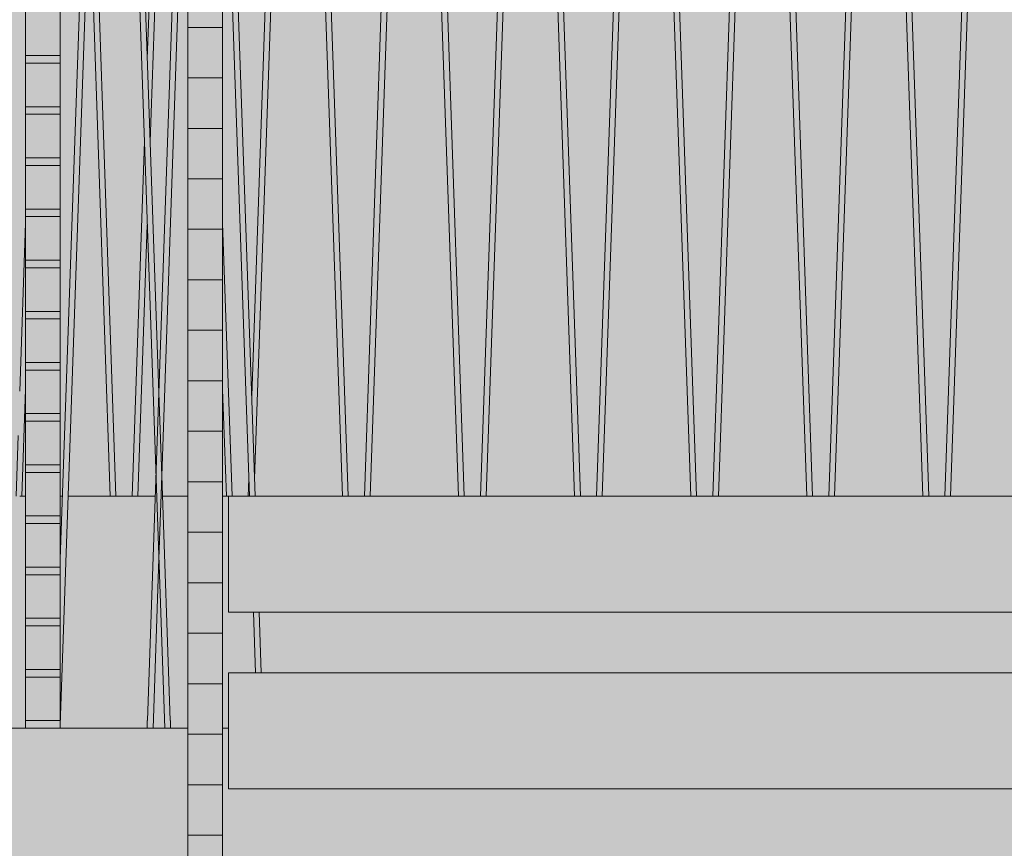
# Model space of a CAD drawing. Units: millimetres. Extents: x -4289165426 to -4289140404, y -4800 to 38981.
# Drawn here: x -4289154706 to -4289153858, y 9746 to 10460 of the extents above; entities that cross this region are included whole.
import ezdxf

# ---------------------------------------------------------------- set-up
doc = ezdxf.new("R2010")
doc.units = ezdxf.units.MM
doc.header["$MEASUREMENT"] = 0
doc.layers.add('2D Drafting - General_Pen_No__105', color=7, linetype='Continuous', lineweight=13, true_color=0xcae6ff)
doc.layers.add('Interior - Stair & Railing', color=7, linetype='Continuous')
doc.layers.add('Structural - Bearing', color=7, linetype='Continuous')
doc.layers.add('Interior - Stair & Railing_Pen_No__1', color=7, linetype='Continuous', lineweight=13)
doc.layers.add('Structural - Bearing_Pen_No__1', color=7, linetype='Continuous', lineweight=13)

# ---------------------------------------------------------------- blocks, each defined once
blk = doc.blocks.new('Section Element_37', base_point=(-4267359643.9, 0))
at = {"layer": 'Structural - Bearing_Pen_No__1', "color": 7, "linetype": 'Continuous', "lineweight": 13}
for p, q in [((-4289154706.3, 10050), (-4289154701.3, 10050)), ((-4289154671.3, 10050), (-4289154669.42, 10050)), ((-4289154664.47, 10050), (-4289154589.52, 10050)), ((-4289154583.36, 10050), (-4289154561.49, 10050)), ((-4289154531.49, 10050), (-4289154526.49, 10050)), ((-4289156066.4, 9850), (-4289154701.3, 9850)), ((-4289154671.3, 9850), (-4289154596.49, 9850)), ((-4289154591.48, 9850), (-4289154581.39, 9850)), ((-4289154576.39, 9850), (-4289154561.49, 9850)), ((-4289154531.49, 9850), (-4289154526.49, 9850))]:
    blk.add_line(p, q, dxfattribs=at)
blk = doc.blocks.new('Section Element_218', base_point=(-4267359643.9, 0))
at = {"layer": 'Interior - Stair & Railing_Pen_No__1', "color": 7, "linetype": 'Continuous', "lineweight": 13}
for p, q in [((-4289153909.43, 10050), (-4289153871.4, 11149.99)), ((-4289153871.4, 11149.99), (-4289153866.4, 11149.99)), ((-4289153866.4, 11149.99), (-4289153866.4, 11143.06)), ((-4289153866.4, 11149.99), (-4289153861.39, 11149.99)), ((-4289153861.39, 11149.99), (-4289153823.36, 10050)), ((-4289153866.69, 11143.08), (-4289153904.48, 10050)), ((-4289153866.4, 11143.06), (-4289153866.69, 11143.08)), ((-4289153866.1, 11143.08), (-4289153866.4, 11143.06)), ((-4289153828.31, 10050), (-4289153866.1, 11143.08))]:
    blk.add_line(p, q, dxfattribs=at)
blk = doc.blocks.new('Section Element_219', base_point=(-4267359643.9, 0))
at = {"layer": 'Interior - Stair & Railing_Pen_No__1', "color": 7, "linetype": 'Continuous', "lineweight": 13}
for p, q in [((-4289154009.43, 10050), (-4289153971.4, 11149.99)), ((-4289153971.4, 11149.99), (-4289153966.4, 11149.99)), ((-4289153966.4, 11149.99), (-4289153966.4, 11143.06)), ((-4289153966.4, 11149.99), (-4289153961.39, 11149.99)), ((-4289153961.39, 11149.99), (-4289153923.36, 10050)), ((-4289153966.69, 11143.08), (-4289154004.48, 10050)), ((-4289153966.4, 11143.06), (-4289153966.69, 11143.08)), ((-4289153966.1, 11143.08), (-4289153966.4, 11143.06)), ((-4289153966.4, 11143.06), (-4289153966.4, 11143.06)), ((-4289153928.31, 10050), (-4289153966.1, 11143.08))]:
    blk.add_line(p, q, dxfattribs=at)
blk = doc.blocks.new('Section Element_220', base_point=(-4267359643.9, 0))
at = {"layer": 'Interior - Stair & Railing_Pen_No__1', "color": 7, "linetype": 'Continuous', "lineweight": 13}
for p, q in [((-4289154109.43, 10050), (-4289154071.4, 11149.99)), ((-4289154071.4, 11149.99), (-4289154066.4, 11149.99)), ((-4289154066.4, 11149.99), (-4289154066.4, 11143.06)), ((-4289154066.4, 11149.99), (-4289154061.39, 11149.99)), ((-4289154061.39, 11149.99), (-4289154023.36, 10050)), ((-4289154066.69, 11143.08), (-4289154104.48, 10050)), ((-4289154066.4, 11143.06), (-4289154066.69, 11143.08)), ((-4289154066.1, 11143.08), (-4289154066.4, 11143.06)), ((-4289154028.31, 10050), (-4289154066.1, 11143.08))]:
    blk.add_line(p, q, dxfattribs=at)
blk = doc.blocks.new('Section Element_221', base_point=(-4267359643.9, 0))
at = {"layer": 'Interior - Stair & Railing_Pen_No__1', "color": 7, "linetype": 'Continuous', "lineweight": 13}
for p, q in [((-4289154209.43, 10050), (-4289154171.4, 11149.99)), ((-4289154171.4, 11149.99), (-4289154166.4, 11149.99)), ((-4289154166.4, 11149.99), (-4289154166.4, 11143.06)), ((-4289154166.4, 11149.99), (-4289154161.39, 11149.99)), ((-4289154166.4, 11149.99), (-4289154166.4, 11149.99)), ((-4289154161.39, 11149.99), (-4289154123.36, 10050)), ((-4289154166.69, 11143.08), (-4289154204.48, 10050)), ((-4289154166.4, 11143.06), (-4289154166.69, 11143.08)), ((-4289154166.1, 11143.08), (-4289154166.4, 11143.06)), ((-4289154128.31, 10050), (-4289154166.1, 11143.08))]:
    blk.add_line(p, q, dxfattribs=at)
blk = doc.blocks.new('Section Element_222', base_point=(-4267359643.9, 0))
at = {"layer": 'Interior - Stair & Railing_Pen_No__1', "color": 7, "linetype": 'Continuous', "lineweight": 13}
for p, q in [((-4289154309.43, 10050), (-4289154271.4, 11149.99)), ((-4289154271.4, 11149.99), (-4289154266.4, 11149.99)), ((-4289154266.4, 11149.99), (-4289154266.4, 11143.06)), ((-4289154266.4, 11149.99), (-4289154261.39, 11149.99)), ((-4289154261.39, 11149.99), (-4289154223.36, 10050)), ((-4289154266.69, 11143.08), (-4289154304.48, 10050)), ((-4289154266.4, 11143.06), (-4289154266.69, 11143.08)), ((-4289154266.1, 11143.08), (-4289154266.4, 11143.06)), ((-4289154266.4, 11143.06), (-4289154266.4, 11143.06)), ((-4289154228.31, 10050), (-4289154266.1, 11143.08))]:
    blk.add_line(p, q, dxfattribs=at)
blk = doc.blocks.new('Section Element_223', base_point=(-4267359643.9, 0))
at = {"layer": 'Interior - Stair & Railing_Pen_No__1', "color": 7, "linetype": 'Continuous', "lineweight": 13}
for p, q in [((-4289154409.43, 10050), (-4289154371.4, 11149.99)), ((-4289154371.4, 11149.99), (-4289154366.4, 11149.99)), ((-4289154366.4, 11149.99), (-4289154366.4, 11143.06)), ((-4289154366.4, 11149.99), (-4289154361.39, 11149.99)), ((-4289154366.4, 11149.99), (-4289154366.4, 11149.99)), ((-4289154361.39, 11149.99), (-4289154323.36, 10050)), ((-4289154366.69, 11143.08), (-4289154404.48, 10050)), ((-4289154366.4, 11143.06), (-4289154366.69, 11143.08)), ((-4289154366.1, 11143.08), (-4289154366.4, 11143.06)), ((-4289154328.31, 10050), (-4289154366.1, 11143.08))]:
    blk.add_line(p, q, dxfattribs=at)
blk = doc.blocks.new('Section Element_224', base_point=(-4267359643.9, 0))
at = {"layer": 'Interior - Stair & Railing_Pen_No__1', "color": 7, "linetype": 'Continuous', "lineweight": 13}
for p, q in [((-4289154506.44, 10136.43), (-4289154471.4, 11149.99)), ((-4289154471.4, 11149.99), (-4289154466.4, 11149.99)), ((-4289154466.4, 11149.99), (-4289154466.4, 11143.06)), ((-4289154466.4, 11149.99), (-4289154461.39, 11149.99)), ((-4289154461.39, 11149.99), (-4289154423.36, 10050)), ((-4289154466.69, 11143.08), (-4289154503.97, 10064.83)), ((-4289154466.4, 11143.06), (-4289154466.69, 11143.08)), ((-4289154466.1, 11143.08), (-4289154466.4, 11143.06)), ((-4289154428.31, 10050), (-4289154466.1, 11143.08)), ((-4289154509.43, 10050), (-4289154508.92, 10064.76)), ((-4289154508.92, 10064.76), (-4289154508.92, 10064.76))]:
    blk.add_line(p, q, dxfattribs=at)
blk = doc.blocks.new('Section Element_225', base_point=(-4267359643.9, 0))
at = {"layer": 'Interior - Stair & Railing_Pen_No__1', "color": 7, "linetype": 'Continuous', "lineweight": 13}
for p, q in [((-4289154578.32, 10950), (-4289154571.4, 11149.99)), ((-4289154571.4, 11149.99), (-4289154566.4, 11149.99)), ((-4289154566.4, 11149.99), (-4289154566.4, 11143.06)), ((-4289154566.4, 11149.99), (-4289154561.49, 11149.99)), ((-4289154566.69, 11143.08), (-4289154573.37, 10950)), ((-4289154566.4, 11143.06), (-4289154566.69, 11143.08)), ((-4289154566.1, 11143.08), (-4289154566.4, 11143.06)), ((-4289154566.4, 11143.06), (-4289154566.4, 11143.06)), ((-4289154561.49, 11009.67), (-4289154566.1, 11143.08)), ((-4289154561.49, 11009.67), (-4289154561.49, 11009.67)), ((-4289154596.39, 10427.08), (-4289154579.35, 10920)), ((-4289154574.41, 10920), (-4289154593.92, 10355.5)), ((-4289154609.43, 10050), (-4289154598.87, 10355.43)), ((-4289154596.4, 10283.84), (-4289154604.48, 10050)), ((-4289154531.49, 10285.04), (-4289154523.36, 10050)), ((-4289154528.31, 10050), (-4289154531.49, 10141.87))]:
    blk.add_line(p, q, dxfattribs=at)
blk = doc.blocks.new('Section Element_226', base_point=(-4267359643.9, 0))
at = {"layer": 'Interior - Stair & Railing_Pen_No__1', "color": 7, "linetype": 'Continuous', "lineweight": 13}
for p, q in [((-4289154671.3, 11149.99), (-4289154666.4, 11149.99)), ((-4289154666.4, 11149.99), (-4289154666.4, 11143.06)), ((-4289154666.4, 11149.99), (-4289154661.39, 11149.99)), ((-4289154661.39, 11149.99), (-4289154654.48, 10950)), ((-4289154666.69, 11143.08), (-4289154671.3, 11009.8)), ((-4289154666.4, 11143.06), (-4289154666.69, 11143.08)), ((-4289154666.1, 11143.08), (-4289154666.4, 11143.06)), ((-4289154659.43, 10950), (-4289154666.1, 11143.08)), ((-4289154648.87, 10644.65), (-4289154658.39, 10920)), ((-4289154653.44, 10920), (-4289154646.4, 10716.22)), ((-4289154643.92, 10644.58), (-4289154623.36, 10050)), ((-4289154628.31, 10050), (-4289154646.39, 10573.01)), ((-4289154706.3, 10140.45), (-4289154701.3, 10285.09)), ((-4289154701.3, 10285.09), (-4289154701.3, 10285.09)), ((-4289154701.3, 10141.9), (-4289154704.48, 10050)), ((-4289154709.43, 10050), (-4289154707.62, 10102.27))]:
    blk.add_line(p, q, dxfattribs=at)
blk = doc.blocks.new('Section Element_1176', base_point=(-4267359643.9, 0))
at = {"layer": 'Interior - Stair & Railing_Pen_No__1', "color": 7, "linetype": 'Continuous', "lineweight": 13}
for p, q in [((-4289154701.3, 10467.11), (-4289154701.3, 10429.58)), ((-4289154671.3, 10467.11), (-4289154671.3, 10429.58)), ((-4289154701.3, 10429.58), (-4289154701.3, 10423.03)), ((-4289154701.3, 10429.58), (-4289154671.3, 10429.58)), ((-4289154701.3, 10423.03), (-4289154671.3, 10423.03)), ((-4289154671.3, 10429.58), (-4289154671.3, 10423.03))]:
    blk.add_line(p, q, dxfattribs=at)
blk = doc.blocks.new('Section Element_1177', base_point=(-4267359643.9, 0))
at = {"layer": 'Interior - Stair & Railing_Pen_No__1', "color": 7, "linetype": 'Continuous', "lineweight": 13}
for p, q in [((-4289154701.3, 10423.03), (-4289154701.3, 10385.5)), ((-4289154671.3, 10423.03), (-4289154671.3, 10385.5)), ((-4289154701.3, 10385.5), (-4289154701.3, 10378.95)), ((-4289154701.3, 10385.5), (-4289154671.3, 10385.5)), ((-4289154671.3, 10385.5), (-4289154671.3, 10378.95)), ((-4289154701.3, 10378.95), (-4289154671.3, 10378.95))]:
    blk.add_line(p, q, dxfattribs=at)
blk = doc.blocks.new('Section Element_1178', base_point=(-4267359643.9, 0))
at = {"layer": 'Interior - Stair & Railing_Pen_No__1', "color": 7, "linetype": 'Continuous', "lineweight": 13}
for p, q in [((-4289154701.3, 10378.95), (-4289154701.3, 10341.42)), ((-4289154671.3, 10378.95), (-4289154671.3, 10341.42)), ((-4289154701.3, 10341.42), (-4289154701.3, 10334.87)), ((-4289154701.3, 10341.42), (-4289154671.3, 10341.42)), ((-4289154671.3, 10341.42), (-4289154671.3, 10334.87)), ((-4289154701.3, 10334.87), (-4289154671.3, 10334.87))]:
    blk.add_line(p, q, dxfattribs=at)
blk = doc.blocks.new('Section Element_1179', base_point=(-4267359643.9, 0))
at = {"layer": 'Interior - Stair & Railing_Pen_No__1', "color": 7, "linetype": 'Continuous', "lineweight": 13}
for p, q in [((-4289154701.3, 10334.87), (-4289154701.3, 10297.34)), ((-4289154671.3, 10334.87), (-4289154671.3, 10297.34)), ((-4289154701.3, 10297.34), (-4289154701.3, 10290.79)), ((-4289154701.3, 10297.34), (-4289154671.3, 10297.34)), ((-4289154671.3, 10297.34), (-4289154671.3, 10290.79)), ((-4289154701.3, 10290.79), (-4289154671.3, 10290.79))]:
    blk.add_line(p, q, dxfattribs=at)
blk = doc.blocks.new('Section Element_1180', base_point=(-4267359643.9, 0))
at = {"layer": 'Interior - Stair & Railing_Pen_No__1', "color": 7, "linetype": 'Continuous', "lineweight": 13}
for p, q in [((-4289154701.3, 10290.79), (-4289154701.3, 10253.26)), ((-4289154671.3, 10290.79), (-4289154671.3, 10253.26)), ((-4289154701.3, 10253.26), (-4289154701.3, 10246.71)), ((-4289154701.3, 10253.26), (-4289154671.3, 10253.26)), ((-4289154671.3, 10253.26), (-4289154671.3, 10246.71)), ((-4289154701.3, 10246.71), (-4289154671.3, 10246.71))]:
    blk.add_line(p, q, dxfattribs=at)
blk = doc.blocks.new('Section Element_1181', base_point=(-4267359643.9, 0))
at = {"layer": 'Interior - Stair & Railing_Pen_No__1', "color": 7, "linetype": 'Continuous', "lineweight": 13}
for p, q in [((-4289154701.3, 10246.71), (-4289154701.3, 10209.18)), ((-4289154671.3, 10246.71), (-4289154671.3, 10209.18)), ((-4289154701.3, 10209.18), (-4289154701.3, 10202.63)), ((-4289154701.3, 10209.18), (-4289154671.3, 10209.18)), ((-4289154701.3, 10202.63), (-4289154671.3, 10202.63)), ((-4289154671.3, 10209.18), (-4289154671.3, 10202.63))]:
    blk.add_line(p, q, dxfattribs=at)
blk = doc.blocks.new('Section Element_1182', base_point=(-4267359643.9, 0))
at = {"layer": 'Interior - Stair & Railing_Pen_No__1', "color": 7, "linetype": 'Continuous', "lineweight": 13}
for p, q in [((-4289154701.3, 10202.63), (-4289154701.3, 10165.11)), ((-4289154671.3, 10202.63), (-4289154671.3, 10165.11)), ((-4289154701.3, 10165.11), (-4289154701.3, 10158.55)), ((-4289154701.3, 10165.11), (-4289154671.3, 10165.11)), ((-4289154671.3, 10165.11), (-4289154671.3, 10158.55)), ((-4289154701.3, 10158.55), (-4289154671.3, 10158.55))]:
    blk.add_line(p, q, dxfattribs=at)
blk = doc.blocks.new('Section Element_1183', base_point=(-4267359643.9, 0))
at = {"layer": 'Interior - Stair & Railing_Pen_No__1', "color": 7, "linetype": 'Continuous', "lineweight": 13}
for p, q in [((-4289154701.3, 10158.55), (-4289154701.3, 10121.03)), ((-4289154671.3, 10158.55), (-4289154671.3, 10121.03)), ((-4289154701.3, 10121.03), (-4289154701.3, 10114.47)), ((-4289154701.3, 10121.03), (-4289154671.3, 10121.03)), ((-4289154671.3, 10121.03), (-4289154671.3, 10114.47)), ((-4289154701.3, 10114.47), (-4289154671.3, 10114.47))]:
    blk.add_line(p, q, dxfattribs=at)
blk = doc.blocks.new('Section Element_1184', base_point=(-4267359643.9, 0))
at = {"layer": 'Interior - Stair & Railing_Pen_No__1', "color": 7, "linetype": 'Continuous', "lineweight": 13}
for p, q in [((-4289154701.3, 10114.47), (-4289154701.3, 10076.95)), ((-4289154671.3, 10114.47), (-4289154671.3, 10076.95)), ((-4289154701.3, 10076.95), (-4289154701.3, 10070.39)), ((-4289154701.3, 10076.95), (-4289154671.3, 10076.95)), ((-4289154671.3, 10076.95), (-4289154671.3, 10070.39)), ((-4289154701.3, 10070.39), (-4289154671.3, 10070.39))]:
    blk.add_line(p, q, dxfattribs=at)
blk = doc.blocks.new('Section Element_1185', base_point=(-4267359643.9, 0))
at = {"layer": 'Interior - Stair & Railing_Pen_No__1', "color": 7, "linetype": 'Continuous', "lineweight": 13}
for p, q in [((-4289154701.3, 10070.39), (-4289154701.3, 10032.87)), ((-4289154671.3, 10070.39), (-4289154671.3, 10032.87)), ((-4289154701.3, 10032.87), (-4289154701.3, 10026.32)), ((-4289154701.3, 10032.87), (-4289154671.3, 10032.87)), ((-4289154671.3, 10032.87), (-4289154671.3, 10026.32)), ((-4289154701.3, 10026.32), (-4289154671.3, 10026.32))]:
    blk.add_line(p, q, dxfattribs=at)
blk = doc.blocks.new('Section Element_1186', base_point=(-4267359643.9, 0))
at = {"layer": 'Interior - Stair & Railing_Pen_No__1', "color": 7, "linetype": 'Continuous', "lineweight": 13}
for p, q in [((-4289154701.3, 10026.32), (-4289154701.3, 9988.79)), ((-4289154671.3, 10026.32), (-4289154671.3, 9988.79)), ((-4289154701.3, 9988.79), (-4289154701.3, 9982.24)), ((-4289154701.3, 9988.79), (-4289154671.3, 9988.79)), ((-4289154701.3, 9982.24), (-4289154671.3, 9982.24)), ((-4289154671.3, 9988.79), (-4289154671.3, 9982.24))]:
    blk.add_line(p, q, dxfattribs=at)
blk = doc.blocks.new('Section Element_1187', base_point=(-4267359643.9, 0))
at = {"layer": 'Interior - Stair & Railing_Pen_No__1', "color": 7, "linetype": 'Continuous', "lineweight": 13}
for p, q in [((-4289154701.3, 9982.24), (-4289154701.3, 9944.71)), ((-4289154671.3, 9982.24), (-4289154671.3, 9944.71)), ((-4289154701.3, 9944.71), (-4289154701.3, 9938.16)), ((-4289154701.3, 9944.71), (-4289154671.3, 9944.71)), ((-4289154671.3, 9944.71), (-4289154671.3, 9938.16)), ((-4289154701.3, 9938.16), (-4289154671.3, 9938.16))]:
    blk.add_line(p, q, dxfattribs=at)
blk = doc.blocks.new('Section Element_1188', base_point=(-4267359643.9, 0))
at = {"layer": 'Interior - Stair & Railing_Pen_No__1', "color": 7, "linetype": 'Continuous', "lineweight": 13}
for p, q in [((-4289154701.3, 9938.16), (-4289154701.3, 9900.63)), ((-4289154671.3, 9938.16), (-4289154671.3, 9900.63)), ((-4289154701.3, 9900.63), (-4289154701.3, 9894.08)), ((-4289154701.3, 9900.63), (-4289154671.3, 9900.63)), ((-4289154671.3, 9900.63), (-4289154671.3, 9894.08)), ((-4289154701.3, 9894.08), (-4289154671.3, 9894.08))]:
    blk.add_line(p, q, dxfattribs=at)
blk = doc.blocks.new('Section Element_1189', base_point=(-4267359643.9, 0))
at = {"layer": 'Interior - Stair & Railing_Pen_No__1', "color": 7, "linetype": 'Continuous', "lineweight": 13}
for p, q in [((-4289154701.3, 9894.08), (-4289154701.3, 9856.55)), ((-4289154671.3, 9894.08), (-4289154671.3, 9856.55)), ((-4289154701.3, 9856.55), (-4289154701.3, 9850)), ((-4289154701.3, 9856.55), (-4289154671.3, 9856.55)), ((-4289154671.3, 9856.55), (-4289154671.3, 9850)), ((-4289154701.3, 9850), (-4289154671.3, 9850))]:
    blk.add_line(p, q, dxfattribs=at)
blk = doc.blocks.new('Section Element_1192', base_point=(-4267359643.897727, 0))
at = {"layer": 'Structural - Bearing_Pen_No__1', "color": 7, "linetype": 'Continuous', "lineweight": 13}
for p, q in [((-4289154526.488579, 10050), (-4289153376.395089, 10050)), ((-4289154526.488579, 9950), (-4289154526.488579, 10050)), ((-4289154526.488579, 9950), (-4289153376.395089, 9950))]:
    blk.add_line(p, q, dxfattribs=at)
blk = doc.blocks.new('Section Element_1203', base_point=(-4267359643.9, 0))
at = {"layer": 'Structural - Bearing_Pen_No__1', "color": 7, "linetype": 'Continuous', "lineweight": 13}
for p, q in [((-4289154526.49, 9897.73), (-4289153376.4, 9897.73)), ((-4289154526.49, 9797.73), (-4289154526.49, 9897.73)), ((-4289154526.49, 9797.73), (-4289153376.4, 9797.73))]:
    blk.add_line(p, q, dxfattribs=at)
blk = doc.blocks.new('Section Element_1266', base_point=(-4267359643.9, 0))
at = {"layer": 'Interior - Stair & Railing_Pen_No__1', "color": 7, "linetype": 'Continuous', "lineweight": 13}
for p, q in [((-4289154561.49, 10860.76), (-4289154596.21, 9856.54)), ((-4289154561.49, 10860.9), (-4289154561.49, 10860.76)), ((-4289154503.45, 10050), (-4289154531.49, 10861.02)), ((-4289154583.96, 10067.51), (-4289154561.49, 10717.63)), ((-4289154531.49, 10717.87), (-4289154508.4, 10050)), ((-4289154586.44, 9995.92), (-4289154583.96, 10067.51)), ((-4289154591.48, 9850), (-4289154586.44, 9995.92)), ((-4289154504.95, 9950), (-4289154503.14, 9897.73)), ((-4289154498.19, 9897.73), (-4289154500, 9950)), ((-4289154596.49, 9856.55), (-4289154596.49, 9850)), ((-4289154596.21, 9856.54), (-4289154596.49, 9856.55)), ((-4289154596.49, 9850), (-4289154591.48, 9850))]:
    blk.add_line(p, q, dxfattribs=at)
blk = doc.blocks.new('Section Element_1284', base_point=(-4267359643.9, 0))
at = {"layer": 'Interior - Stair & Railing_Pen_No__1', "color": 7, "linetype": 'Continuous', "lineweight": 13}
for p, q in [((-4289154531.49, 10497.39), (-4289154561.49, 10497.39)), ((-4289154561.49, 10453.88), (-4289154561.49, 10497.39)), ((-4289154531.49, 10453.88), (-4289154531.49, 10497.39))]:
    blk.add_line(p, q, dxfattribs=at)
blk = doc.blocks.new('Section Element_1285', base_point=(-4267359643.9, 0))
at = {"layer": 'Interior - Stair & Railing_Pen_No__1', "color": 7, "linetype": 'Continuous', "lineweight": 13}
for p, q in [((-4289154531.49, 10453.88), (-4289154561.49, 10453.88)), ((-4289154561.49, 10410.38), (-4289154561.49, 10453.88)), ((-4289154531.49, 10410.38), (-4289154531.49, 10453.88))]:
    blk.add_line(p, q, dxfattribs=at)
blk = doc.blocks.new('Section Element_1286', base_point=(-4267359643.9, 0))
at = {"layer": 'Interior - Stair & Railing_Pen_No__1', "color": 7, "linetype": 'Continuous', "lineweight": 13}
for p, q in [((-4289154531.49, 10410.38), (-4289154561.49, 10410.38)), ((-4289154561.49, 10366.87), (-4289154561.49, 10410.38)), ((-4289154531.49, 10366.87), (-4289154531.49, 10410.38))]:
    blk.add_line(p, q, dxfattribs=at)
blk = doc.blocks.new('Section Element_1287', base_point=(-4267359643.9, 0))
at = {"layer": 'Interior - Stair & Railing_Pen_No__1', "color": 7, "linetype": 'Continuous', "lineweight": 13}
for p, q in [((-4289154531.49, 10366.87), (-4289154561.49, 10366.87)), ((-4289154561.49, 10323.36), (-4289154561.49, 10366.87)), ((-4289154531.49, 10323.36), (-4289154531.49, 10366.87))]:
    blk.add_line(p, q, dxfattribs=at)
blk = doc.blocks.new('Section Element_1288', base_point=(-4267359643.9, 0))
at = {"layer": 'Interior - Stair & Railing_Pen_No__1', "color": 7, "linetype": 'Continuous', "lineweight": 13}
for p, q in [((-4289154531.49, 10323.36), (-4289154561.49, 10323.36)), ((-4289154561.49, 10279.86), (-4289154561.49, 10323.36)), ((-4289154531.49, 10279.86), (-4289154531.49, 10323.36))]:
    blk.add_line(p, q, dxfattribs=at)
blk = doc.blocks.new('Section Element_1289', base_point=(-4267359643.9, 0))
at = {"layer": 'Interior - Stair & Railing_Pen_No__1', "color": 7, "linetype": 'Continuous', "lineweight": 13}
for p, q in [((-4289154531.49, 10279.86), (-4289154561.49, 10279.86)), ((-4289154561.49, 10236.35), (-4289154561.49, 10279.86)), ((-4289154531.49, 10236.35), (-4289154531.49, 10279.86))]:
    blk.add_line(p, q, dxfattribs=at)
blk = doc.blocks.new('Section Element_1290', base_point=(-4267359643.9, 0))
at = {"layer": 'Interior - Stair & Railing_Pen_No__1', "color": 7, "linetype": 'Continuous', "lineweight": 13}
for p, q in [((-4289154531.49, 10236.35), (-4289154561.49, 10236.35)), ((-4289154561.49, 10192.84), (-4289154561.49, 10236.35)), ((-4289154531.49, 10192.84), (-4289154531.49, 10236.35))]:
    blk.add_line(p, q, dxfattribs=at)
blk = doc.blocks.new('Section Element_1291', base_point=(-4267359643.9, 0))
at = {"layer": 'Interior - Stair & Railing_Pen_No__1', "color": 7, "linetype": 'Continuous', "lineweight": 13}
for p, q in [((-4289154531.49, 10192.84), (-4289154561.49, 10192.84)), ((-4289154561.49, 10149.34), (-4289154561.49, 10192.84)), ((-4289154531.49, 10149.34), (-4289154531.49, 10192.84))]:
    blk.add_line(p, q, dxfattribs=at)
blk = doc.blocks.new('Section Element_1292', base_point=(-4267359643.9, 0))
at = {"layer": 'Interior - Stair & Railing_Pen_No__1', "color": 7, "linetype": 'Continuous', "lineweight": 13}
for p, q in [((-4289154531.49, 10149.34), (-4289154561.49, 10149.34)), ((-4289154561.49, 10105.83), (-4289154561.49, 10149.34)), ((-4289154531.49, 10105.83), (-4289154531.49, 10149.34))]:
    blk.add_line(p, q, dxfattribs=at)
blk = doc.blocks.new('Section Element_1293', base_point=(-4267359643.9, 0))
at = {"layer": 'Interior - Stair & Railing_Pen_No__1', "color": 7, "linetype": 'Continuous', "lineweight": 13}
for p, q in [((-4289154531.49, 10105.83), (-4289154561.49, 10105.83)), ((-4289154561.49, 10062.32), (-4289154561.49, 10105.83)), ((-4289154531.49, 10062.32), (-4289154531.49, 10105.83))]:
    blk.add_line(p, q, dxfattribs=at)
blk = doc.blocks.new('Section Element_1294', base_point=(-4267359643.9, 0))
at = {"layer": 'Interior - Stair & Railing_Pen_No__1', "color": 7, "linetype": 'Continuous', "lineweight": 13}
for p, q in [((-4289154531.49, 10062.32), (-4289154561.49, 10062.32)), ((-4289154561.49, 10018.82), (-4289154561.49, 10062.32)), ((-4289154531.49, 10018.82), (-4289154531.49, 10062.32))]:
    blk.add_line(p, q, dxfattribs=at)
blk = doc.blocks.new('Section Element_1295', base_point=(-4267359643.9, 0))
at = {"layer": 'Interior - Stair & Railing_Pen_No__1', "color": 7, "linetype": 'Continuous', "lineweight": 13}
for p, q in [((-4289154531.49, 10018.82), (-4289154561.49, 10018.82)), ((-4289154561.49, 9975.31), (-4289154561.49, 10018.82)), ((-4289154531.49, 9975.31), (-4289154531.49, 10018.82))]:
    blk.add_line(p, q, dxfattribs=at)
blk = doc.blocks.new('Section Element_1296', base_point=(-4267359643.9, 0))
at = {"layer": 'Interior - Stair & Railing_Pen_No__1', "color": 7, "linetype": 'Continuous', "lineweight": 13}
for p, q in [((-4289154531.49, 9975.31), (-4289154561.49, 9975.31)), ((-4289154561.49, 9931.8), (-4289154561.49, 9975.31)), ((-4289154531.49, 9931.8), (-4289154531.49, 9975.31))]:
    blk.add_line(p, q, dxfattribs=at)
blk = doc.blocks.new('Section Element_1297', base_point=(-4267359643.9, 0))
at = {"layer": 'Interior - Stair & Railing_Pen_No__1', "color": 7, "linetype": 'Continuous', "lineweight": 13}
for p, q in [((-4289154531.49, 9931.8), (-4289154561.49, 9931.8)), ((-4289154561.49, 9888.3), (-4289154561.49, 9931.8)), ((-4289154531.49, 9888.3), (-4289154531.49, 9931.8))]:
    blk.add_line(p, q, dxfattribs=at)
blk = doc.blocks.new('Section Element_1298', base_point=(-4267359643.9, 0))
at = {"layer": 'Interior - Stair & Railing_Pen_No__1', "color": 7, "linetype": 'Continuous', "lineweight": 13}
for p, q in [((-4289154531.49, 9888.3), (-4289154561.49, 9888.3)), ((-4289154561.49, 9844.79), (-4289154561.49, 9888.3)), ((-4289154531.49, 9844.79), (-4289154531.49, 9888.3))]:
    blk.add_line(p, q, dxfattribs=at)
blk = doc.blocks.new('Section Element_1299', base_point=(-4267359643.9, 0))
at = {"layer": 'Interior - Stair & Railing_Pen_No__1', "color": 7, "linetype": 'Continuous', "lineweight": 13}
for p, q in [((-4289154531.49, 9844.79), (-4289154561.49, 9844.79)), ((-4289154561.49, 9801.28), (-4289154561.49, 9844.79)), ((-4289154531.49, 9801.28), (-4289154531.49, 9844.79))]:
    blk.add_line(p, q, dxfattribs=at)
blk = doc.blocks.new('Section Element_1300', base_point=(-4267359643.9, 0))
at = {"layer": 'Interior - Stair & Railing_Pen_No__1', "color": 7, "linetype": 'Continuous', "lineweight": 13}
for p, q in [((-4289154531.49, 9801.28), (-4289154561.49, 9801.28)), ((-4289154561.49, 9757.78), (-4289154561.49, 9801.28)), ((-4289154531.49, 9757.78), (-4289154531.49, 9801.28))]:
    blk.add_line(p, q, dxfattribs=at)
blk = doc.blocks.new('Section Element_1301', base_point=(-4267359643.9, 0))
at = {"layer": 'Interior - Stair & Railing_Pen_No__1', "color": 7, "linetype": 'Continuous', "lineweight": 13}
for p, q in [((-4289154531.49, 9757.78), (-4289154561.49, 9757.78)), ((-4289154561.49, 9714.27), (-4289154561.49, 9757.78)), ((-4289154531.49, 9714.27), (-4289154531.49, 9757.78))]:
    blk.add_line(p, q, dxfattribs=at)
blk = doc.blocks.new('Section Element_1583', base_point=(-4267359643.9, 0))
at = {"layer": 'Interior - Stair & Railing_Pen_No__1', "color": 7, "linetype": 'Continuous', "lineweight": 13}
for p, q in [((-4289154631.39, 11149.99), (-4289154671.3, 9995.68)), ((-4289154626.39, 11149.99), (-4289154631.39, 11149.99)), ((-4289154626.39, 11149.99), (-4289154626.39, 11143.06)), ((-4289154621.38, 11149.99), (-4289154626.39, 11149.99)), ((-4289154586.44, 10139.1), (-4289154621.38, 11149.99)), ((-4289154671.3, 9852.49), (-4289154626.69, 11143.08)), ((-4289154626.69, 11143.08), (-4289154626.69, 11143.08)), ((-4289154626.69, 11143.08), (-4289154626.39, 11143.06)), ((-4289154626.39, 11143.06), (-4289154626.09, 11143.08)), ((-4289154626.39, 11143.06), (-4289154626.39, 11143.06)), ((-4289154626.09, 11143.08), (-4289154581.39, 9850)), ((-4289154583.96, 10067.51), (-4289154586.44, 10139.1)), ((-4289154576.67, 9856.54), (-4289154583.96, 10067.51)), ((-4289154576.39, 9856.55), (-4289154576.67, 9856.54)), ((-4289154576.67, 9856.54), (-4289154576.67, 9856.54)), ((-4289154576.39, 9850), (-4289154576.39, 9856.55)), ((-4289154581.39, 9850), (-4289154576.39, 9850))]:
    blk.add_line(p, q, dxfattribs=at)

msp = doc.modelspace()

# ---------------------------------------------------------------- hatches: boundary and pattern name
at = {"layer": '2D Drafting - General_Pen_No__105', "linetype": 'Continuous', "lineweight": 13, "true_color": 0xcae6ff}
msp.add_hatch(color=254, dxfattribs=at).paths.add_polyline_path([(-4289164340.767261, -3200), (-4289140404.101019, -3200), (-4289140404.101019, 38980.695919), (-4289164340.767261, 38980.695919)])

# ---------------------------------------------------------------- block references
at = {"layer": 'Interior - Stair & Railing', "lineweight": 0}
for name in ['Section Element_226', 'Section Element_1583', 'Section Element_225', 'Section Element_224', 'Section Element_223', 'Section Element_222', 'Section Element_221', 'Section Element_220', 'Section Element_219', 'Section Element_218', 'Section Element_1266', 'Section Element_1284', 'Section Element_1176', 'Section Element_1285', 'Section Element_1177', 'Section Element_1286', 'Section Element_1178', 'Section Element_1287', 'Section Element_1179', 'Section Element_1288', 'Section Element_1180', 'Section Element_1289', 'Section Element_1181', 'Section Element_1290', 'Section Element_1182', 'Section Element_1291', 'Section Element_1183', 'Section Element_1292', 'Section Element_1184', 'Section Element_1293', 'Section Element_1185', 'Section Element_1294', 'Section Element_1186', 'Section Element_1295', 'Section Element_1187', 'Section Element_1296', 'Section Element_1188', 'Section Element_1297', 'Section Element_1189', 'Section Element_1298', 'Section Element_1299', 'Section Element_1300', 'Section Element_1301']:
    msp.add_blockref(name, (-4267359643.897727, 0), dxfattribs=at)
at = {"layer": 'Structural - Bearing', "lineweight": 0}
for name in ['Section Element_37', 'Section Element_1192', 'Section Element_1203']:
    msp.add_blockref(name, (-4267359643.897727, 0), dxfattribs=at)

doc.saveas('drawing.dxf')
